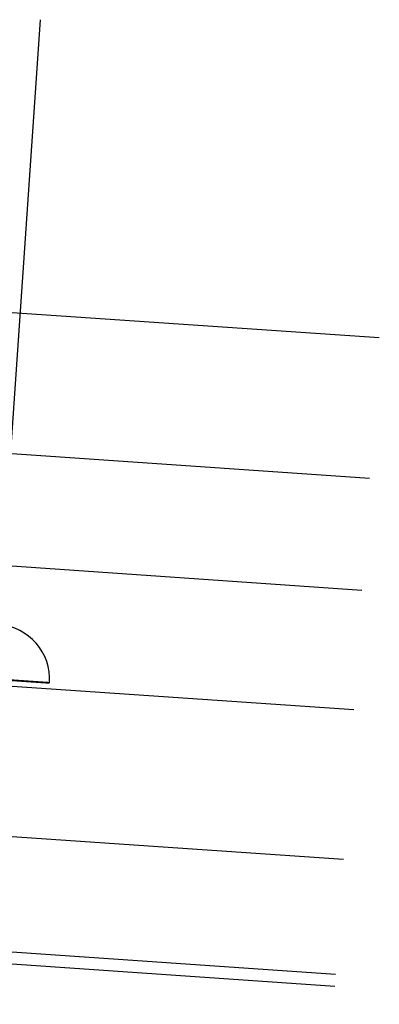
# Model space of a CAD drawing. Units: inches. Extents: x 69222633 to 69224162, y 27679981 to 27681206.
# Drawn here: x 69223925 to 69224162, y 27680484 to 27681134 of the extents above; entities that cross this region are included whole.
import ezdxf

# ---------------------------------------------------------------- set-up
doc = ezdxf.new("R2010")
doc.units = ezdxf.units.IN
doc.header["$LTSCALE"] = 50
doc.header["$MEASUREMENT"] = 0
doc.layers.add('A-DOOR', color=2, linetype='CONTINUOUS')
doc.layers.add('A-GRID', color=1, linetype='CONTINUOUS')

msp = doc.modelspace()

# ---------------------------------------------------------------- linework, layer by layer
at = {"layer": 'A-DOOR', "const_width": 1.2}
msp.add_lwpolyline([(69223908.37, 27680698.59), (69223944.28, 27680696.12)], dxfattribs=at)
at = {"layer": 'A-DOOR'}
msp.add_arc((69223908.37, 27680698.59), 36, 356.064, 86.064, dxfattribs=at)
at = {"layer": 'A-GRID'}
for p, q in [((69223870.86, 27680153.52), (69223938.31, 27681133.76)), ((69224161.95, 27680923.72), (69222689.71, 27681025.02)), ((69224155.57, 27680830.94), (69222683.32, 27680932.24)), ((69224150.49, 27680757.17), (69222678.25, 27680858.47)), ((69224145.07, 27680678.3), (69222672.82, 27680779.6)), ((69224138.27, 27680579.53), (69222666.02, 27680680.83)), ((69224133.06, 27680503.73), (69222660.81, 27680605.03)), ((69224132.51, 27680495.73), (69222660.26, 27680597.03))]:
    msp.add_line(p, q, dxfattribs=at)

doc.saveas('drawing.dxf')
